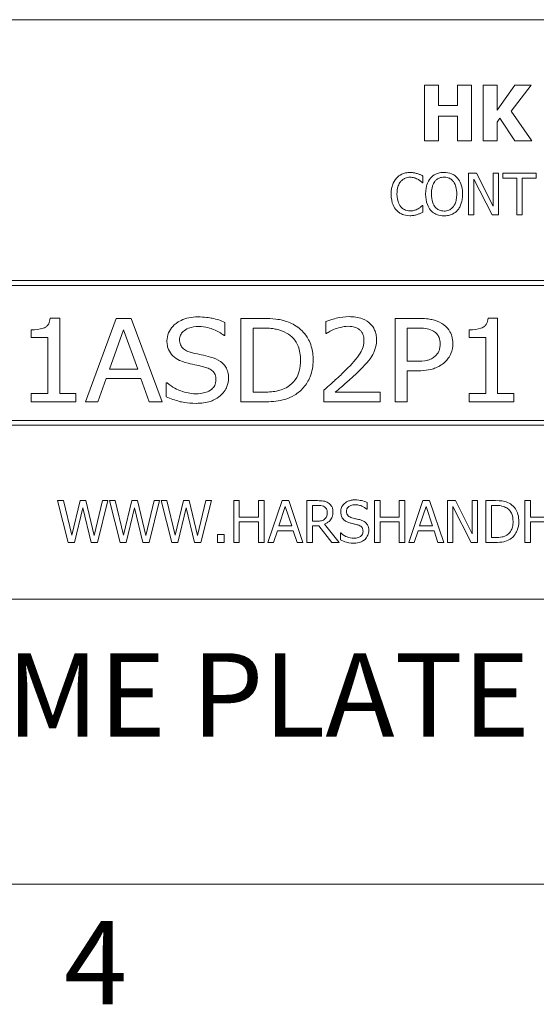
# Model space of a CAD drawing. Units: inches. Extents: x 0.1 to 10.9, y 0.1 to 8.4.
# Drawn here: x 1.3 to 1.9, y 0.3 to 1.3 of the extents above; entities that cross this region are included whole.
import ezdxf

# ---------------------------------------------------------------- set-up
doc = ezdxf.new("R2010")
doc.units = ezdxf.units.IN
doc.header["$MEASUREMENT"] = 0
for name, color, linetype, lineweight in [('Border (ANSI)', 7, 'Continuous', 5), ('Symbol (ANSI)', 7, 'Continuous', 5), ('Visible (ANSI)', 7, 'Continuous', 5)]:
    doc.layers.add(name, color=color, linetype=linetype, lineweight=lineweight)
doc.styles.add('Label Text (ANSI)', font='tahoma.ttf')

# ---------------------------------------------------------------- blocks, each defined once
blk = doc.blocks.new('Borders ETO - Border')
at = {"layer": 'Border (ANSI)'}
blk.add_line((0.38, 0.38), (10.62, 0.38), dxfattribs=at)
at = {"layer": 'Border (ANSI)', "insert": (1.3791, 0.2955), "char_height": 0.09, "width": 0.99129, "attachment_point": 5, "style": 'Label Text (ANSI)'}
blk.add_mtext('\\fTahoma|b0|i0;4', dxfattribs=at)

msp = doc.modelspace()

# ---------------------------------------------------------------- linework, layer by layer
at = {"layer": 'Visible (ANSI)'}
for p, q in [((2.375, 1.3125), (0.625, 1.3125)), ((1.748873, 1.241754), (1.7338, 1.241754)), ((1.7338, 1.241754), (1.7338, 1.181754)), ((1.748873, 1.219777), (1.748873, 1.241754)), ((1.784416, 1.241754), (1.769343, 1.241754)), ((1.769343, 1.241754), (1.769343, 1.219777)), ((1.784416, 1.181754), (1.784416, 1.241754)), ((1.811936, 1.241754), (1.796863, 1.241754)), ((1.796863, 1.241754), (1.796863, 1.181754)), ((1.83119, 1.241754), (1.811936, 1.214963)), ((1.811936, 1.214963), (1.811936, 1.241754)), ((1.827155, 1.213893), (1.848548, 1.241754)), ((1.848548, 1.241754), (1.83119, 1.241754)), ((1.769343, 1.219777), (1.748873, 1.219777)), ((1.849424, 1.181754), (1.827155, 1.213893)), ((1.748873, 1.181754), (1.748873, 1.208351)), ((1.748873, 1.208351), (1.769343, 1.208351)), ((1.769343, 1.208351), (1.769343, 1.181754)), ((1.811936, 1.20203), (1.814902, 1.206114)), ((1.811936, 1.181754), (1.811936, 1.20203)), ((1.814902, 1.206114), (1.83119, 1.181754)), ((1.7338, 1.181754), (1.748873, 1.181754)), ((1.769343, 1.181754), (1.784416, 1.181754)), ((1.796863, 1.181754), (1.811936, 1.181754)), ((1.83119, 1.181754), (1.849424, 1.181754)), ((1.731423, 1.136664), (1.731897, 1.136664)), ((1.731897, 1.136664), (1.731897, 1.143884)), ((1.78977, 1.146874), (1.781273, 1.146874)), ((1.781273, 1.146874), (1.781273, 1.101874)), ((1.786853, 1.140675), (1.806764, 1.101874)), ((1.786853, 1.101874), (1.786853, 1.140675)), ((1.807894, 1.111246), (1.78977, 1.146874)), ((1.813473, 1.146874), (1.807894, 1.146874)), ((1.807894, 1.146874), (1.807894, 1.111246)), ((1.813473, 1.101874), (1.813473, 1.146874)), ((1.85417, 1.146874), (1.817995, 1.146874)), ((1.817995, 1.146874), (1.817995, 1.14155)), ((1.817995, 1.14155), (1.833093, 1.14155)), ((1.833093, 1.14155), (1.833093, 1.101874)), ((1.839073, 1.14155), (1.85417, 1.14155)), ((1.839073, 1.101874), (1.839073, 1.14155)), ((1.85417, 1.14155), (1.85417, 1.146874)), ((1.731897, 1.112085), (1.73146, 1.112085)), ((1.731897, 1.104938), (1.731897, 1.112085)), ((1.781273, 1.101874), (1.786853, 1.101874)), ((1.806764, 1.101874), (1.813473, 1.101874)), ((1.833093, 1.101874), (1.839073, 1.101874)), ((2.3125, 1.03125), (0.6875, 1.03125)), ((0.692812, 1.025937), (2.307187, 1.025937)), ((1.340282, 0.990604), (1.329999, 0.990604)), ((1.340282, 0.909502), (1.340282, 0.990604)), ((1.401328, 0.990312), (1.36807, 0.900313)), ((1.417519, 0.990312), (1.401328, 0.990312)), ((1.450776, 0.900313), (1.417519, 0.990312)), ((1.558208, 0.990312), (1.535744, 0.990312)), ((1.535744, 0.990312), (1.535744, 0.900313)), ((1.70196, 0.990312), (1.70196, 0.900313)), ((1.726757, 0.990312), (1.70196, 0.990312)), ((1.812454, 0.990604), (1.80217, 0.990604)), ((1.812454, 0.909502), (1.812454, 0.990604)), ((1.30965, 0.97806), (1.30965, 0.969818)), ((1.393961, 0.935685), (1.409131, 0.97806)), ((1.409131, 0.97806), (1.424375, 0.935685)), ((1.518532, 0.971787), (1.518532, 0.986082)), ((1.548872, 0.910669), (1.548872, 0.979956)), ((1.548872, 0.979956), (1.558864, 0.979956)), ((1.62713, 0.986812), (1.62713, 0.973975)), ((1.715088, 0.979956), (1.725955, 0.979956)), ((1.715088, 0.944073), (1.715088, 0.979956)), ((1.781822, 0.97806), (1.781822, 0.969818)), ((1.30965, 0.969818), (1.327519, 0.969818)), ((1.327519, 0.969818), (1.327519, 0.909502)), ((1.517511, 0.971787), (1.518532, 0.971787)), ((1.62713, 0.973975), (1.627859, 0.973975)), ((1.781822, 0.969818), (1.799691, 0.969818)), ((1.799691, 0.969818), (1.799691, 0.909502)), ((1.424375, 0.935685), (1.393961, 0.935685)), ((1.724058, 0.944073), (1.715088, 0.944073)), ((1.381344, 0.900313), (1.390315, 0.925475)), ((1.390315, 0.925475), (1.427948, 0.925475)), ((1.427948, 0.925475), (1.436919, 0.900313)), ((1.715088, 0.900313), (1.715088, 0.933862)), ((1.715088, 0.933862), (1.726246, 0.933862)), ((1.456174, 0.920734), (1.455225, 0.920734)), ((1.455225, 0.920734), (1.455225, 0.90571)), ((1.30965, 0.909502), (1.30965, 0.900313)), ((1.327519, 0.909502), (1.30965, 0.909502)), ((1.357786, 0.909502), (1.340282, 0.909502)), ((1.357786, 0.900313), (1.357786, 0.909502)), ((1.558864, 0.910669), (1.548872, 0.910669)), ((1.625088, 0.913076), (1.625088, 0.900313)), ((1.685987, 0.910742), (1.637486, 0.910742)), ((1.685987, 0.900313), (1.685987, 0.910742)), ((1.799691, 0.909502), (1.781822, 0.909502)), ((1.781822, 0.909502), (1.781822, 0.900313)), ((1.829958, 0.909502), (1.812454, 0.909502)), ((1.829958, 0.900313), (1.829958, 0.909502)), ((1.30965, 0.900313), (1.357786, 0.900313)), ((1.36807, 0.900313), (1.381344, 0.900313)), ((1.436919, 0.900313), (1.450776, 0.900313)), ((1.535744, 0.900313), (1.558499, 0.900313)), ((1.625088, 0.900313), (1.685987, 0.900313)), ((1.70196, 0.900313), (1.715088, 0.900313)), ((1.781822, 0.900313), (1.829958, 0.900313)), ((0.6875, 0.875), (2.3125, 0.875)), ((2.307187, 0.880313), (0.692812, 0.880313)), ((1.34422, 0.79375), (1.338057, 0.79375)), ((1.338057, 0.79375), (1.349544, 0.74875)), ((1.353263, 0.756444), (1.34422, 0.79375)), ((1.362234, 0.79375), (1.353263, 0.756444)), ((1.356181, 0.74875), (1.365079, 0.786092)), ((1.368324, 0.79375), (1.362234, 0.79375)), ((1.365079, 0.786092), (1.374232, 0.74875)), ((1.377368, 0.756007), (1.368324, 0.79375)), ((1.386375, 0.79375), (1.377368, 0.756007)), ((1.380942, 0.74875), (1.392246, 0.79375)), ((1.392246, 0.79375), (1.386375, 0.79375)), ((1.400014, 0.79375), (1.393851, 0.79375)), ((1.393851, 0.79375), (1.405338, 0.74875)), ((1.409057, 0.756444), (1.400014, 0.79375)), ((1.418028, 0.79375), (1.409057, 0.756444)), ((1.411975, 0.74875), (1.420873, 0.786092)), ((1.424118, 0.79375), (1.418028, 0.79375)), ((1.420873, 0.786092), (1.430026, 0.74875)), ((1.433162, 0.756007), (1.424118, 0.79375)), ((1.442169, 0.79375), (1.433162, 0.756007)), ((1.436736, 0.74875), (1.44804, 0.79375)), ((1.44804, 0.79375), (1.442169, 0.79375)), ((1.455808, 0.79375), (1.449645, 0.79375)), ((1.449645, 0.79375), (1.461132, 0.74875)), ((1.464852, 0.756444), (1.455808, 0.79375)), ((1.473822, 0.79375), (1.464852, 0.756444)), ((1.467769, 0.74875), (1.476667, 0.786092)), ((1.479912, 0.79375), (1.473822, 0.79375)), ((1.476667, 0.786092), (1.48582, 0.74875)), ((1.488956, 0.756007), (1.479912, 0.79375)), ((1.497963, 0.79375), (1.488956, 0.756007)), ((1.49253, 0.74875), (1.503835, 0.79375)), ((1.503835, 0.79375), (1.497963, 0.79375)), ((1.53392, 0.79375), (1.527939, 0.79375)), ((1.527939, 0.79375), (1.527939, 0.74875)), ((1.53392, 0.7761), (1.53392, 0.79375)), ((1.560613, 0.79375), (1.554633, 0.79375)), ((1.554633, 0.79375), (1.554633, 0.7761)), ((1.560613, 0.74875), (1.560613, 0.79375)), ((1.58005, 0.79375), (1.56488, 0.74875)), ((1.576659, 0.766436), (1.583587, 0.787624)), ((1.587416, 0.79375), (1.58005, 0.79375)), ((1.583587, 0.787624), (1.590553, 0.766436)), ((1.602587, 0.74875), (1.587416, 0.79375)), ((1.61845, 0.79375), (1.606853, 0.79375)), ((1.606853, 0.79375), (1.606853, 0.74875)), ((1.612834, 0.788572), (1.618778, 0.788572)), ((1.612834, 0.771651), (1.612834, 0.788572)), ((1.671874, 0.784487), (1.671874, 0.791635)), ((1.685694, 0.79375), (1.679714, 0.79375)), ((1.679714, 0.79375), (1.679714, 0.74875)), ((1.685694, 0.7761), (1.685694, 0.79375)), ((1.712388, 0.79375), (1.706408, 0.79375)), ((1.706408, 0.79375), (1.706408, 0.7761)), ((1.712388, 0.74875), (1.712388, 0.79375)), ((1.731825, 0.79375), (1.716655, 0.74875)), ((1.728433, 0.766436), (1.735362, 0.787624)), ((1.739191, 0.79375), (1.731825, 0.79375)), ((1.735362, 0.787624), (1.742327, 0.766436)), ((1.754361, 0.74875), (1.739191, 0.79375)), ((1.767125, 0.79375), (1.758628, 0.79375)), ((1.758628, 0.79375), (1.758628, 0.74875)), ((1.764207, 0.74875), (1.764207, 0.787551)), ((1.764207, 0.787551), (1.784118, 0.74875)), ((1.785249, 0.758122), (1.767125, 0.79375)), ((1.790828, 0.79375), (1.785249, 0.79375)), ((1.785249, 0.79375), (1.785249, 0.758122)), ((1.790828, 0.74875), (1.790828, 0.79375)), ((1.810192, 0.79375), (1.799945, 0.79375)), ((1.799945, 0.79375), (1.799945, 0.74875)), ((1.805925, 0.753928), (1.805925, 0.788572)), ((1.805925, 0.788572), (1.810484, 0.788572)), ((1.847899, 0.79375), (1.841918, 0.79375)), ((1.841918, 0.79375), (1.841918, 0.74875)), ((1.847899, 0.7761), (1.847899, 0.79375)), ((1.554633, 0.7761), (1.53392, 0.7761)), ((1.671436, 0.784487), (1.671874, 0.784487)), ((1.706408, 0.7761), (1.685694, 0.7761)), ((1.868612, 0.7761), (1.847899, 0.7761)), ((1.53392, 0.74875), (1.53392, 0.770776)), ((1.53392, 0.770776), (1.554633, 0.770776)), ((1.554633, 0.770776), (1.554633, 0.74875)), ((1.590553, 0.766436), (1.576659, 0.766436)), ((1.618085, 0.771651), (1.612834, 0.771651)), ((1.612834, 0.74875), (1.612834, 0.766655)), ((1.612834, 0.766655), (1.61969, 0.766655)), ((1.61969, 0.766655), (1.633912, 0.74875)), ((1.641679, 0.74875), (1.62567, 0.768333)), ((1.685694, 0.74875), (1.685694, 0.770776)), ((1.685694, 0.770776), (1.706408, 0.770776)), ((1.706408, 0.770776), (1.706408, 0.74875)), ((1.742327, 0.766436), (1.728433, 0.766436)), ((1.847899, 0.74875), (1.847899, 0.770776)), ((1.847899, 0.770776), (1.868612, 0.770776)), ((1.517583, 0.757356), (1.510362, 0.757356)), ((1.510362, 0.757356), (1.510362, 0.74875)), ((1.517583, 0.74875), (1.517583, 0.757356)), ((1.570933, 0.74875), (1.575018, 0.761331)), ((1.575018, 0.761331), (1.592194, 0.761331)), ((1.592194, 0.761331), (1.596278, 0.74875)), ((1.643466, 0.758961), (1.643028, 0.758961)), ((1.643028, 0.758961), (1.643028, 0.751449)), ((1.722708, 0.74875), (1.726792, 0.761331)), ((1.726792, 0.761331), (1.743968, 0.761331)), ((1.743968, 0.761331), (1.748053, 0.74875)), ((1.349544, 0.74875), (1.356181, 0.74875)), ((1.374232, 0.74875), (1.380942, 0.74875)), ((1.405338, 0.74875), (1.411975, 0.74875)), ((1.430026, 0.74875), (1.436736, 0.74875)), ((1.461132, 0.74875), (1.467769, 0.74875)), ((1.48582, 0.74875), (1.49253, 0.74875)), ((1.510362, 0.74875), (1.517583, 0.74875)), ((1.527939, 0.74875), (1.53392, 0.74875)), ((1.554633, 0.74875), (1.560613, 0.74875)), ((1.56488, 0.74875), (1.570933, 0.74875)), ((1.596278, 0.74875), (1.602587, 0.74875)), ((1.606853, 0.74875), (1.612834, 0.74875)), ((1.633912, 0.74875), (1.641679, 0.74875)), ((1.679714, 0.74875), (1.685694, 0.74875)), ((1.706408, 0.74875), (1.712388, 0.74875)), ((1.716655, 0.74875), (1.722708, 0.74875)), ((1.748053, 0.74875), (1.754361, 0.74875)), ((1.758628, 0.74875), (1.764207, 0.74875)), ((1.784118, 0.74875), (1.790828, 0.74875)), ((1.799945, 0.74875), (1.810301, 0.74875)), ((1.810484, 0.753928), (1.805925, 0.753928)), ((1.841918, 0.74875), (1.847899, 0.74875)), ((0.625, 0.6875), (2.375, 0.6875))]:
    msp.add_line(p, q, dxfattribs=at)
for points, knots in [([(1.718003, 1.147677), (1.716418, 1.147677), (1.714835, 1.147533), (1.711827, 1.146894), (1.710433, 1.146428), (1.706895, 1.144734), (1.704998, 1.143291), (1.70338, 1.141477)], [-0.0420011924, -0.0420011924, -0.0420011924, -0.0420011924, -0.0298913581, -0.0298913581, -0.0185206451, -0.0185206451, 0, 0, 0, 0]), ([(1.725917, 1.14651), (1.724722, 1.146873), (1.723483, 1.147145), (1.721623, 1.147452), (1.720162, 1.147677), (1.718003, 1.147677)], [-0.0486644397, -0.0486644397, -0.0486644397, -0.0486644397, -0.0164486041, -0.0164486041, 0, 0, 0, 0]), ([(1.754798, 1.147822), (1.753183, 1.147822), (1.751571, 1.147674), (1.748507, 1.147014), (1.747083, 1.146532), (1.743647, 1.144855), (1.741848, 1.143472), (1.740321, 1.141733)], [-0.0413596197, -0.0413596197, -0.0413596197, -0.0413596197, -0.0291324517, -0.0291324517, -0.0176365892, -0.0176365892, 0, 0, 0, 0]), ([(1.769312, 1.141733), (1.768431, 1.142727), (1.767448, 1.143608), (1.765027, 1.145321), (1.763739, 1.145945), (1.760266, 1.14739), (1.757552, 1.147822), (1.754798, 1.147822)], [-0.0348886195, -0.0348886195, -0.0348886195, -0.0348886195, -0.0286611079, -0.0286611079, -0.0209847998, -0.0209847998, 0, 0, 0, 0]), ([(1.70338, 1.141477), (1.701494, 1.139339), (1.700131, 1.136881), (1.698644, 1.132552), (1.697764, 1.129439), (1.697764, 1.124338)], [-0.103092343, -0.103092343, -0.103092343, -0.103092343, -0.038869446, -0.038869446, 0, 0, 0, 0]), ([(1.704, 1.124338), (1.704, 1.127018), (1.704303, 1.130203), (1.706056, 1.134987), (1.706884, 1.136574), (1.708012, 1.13794)], [-0.0388408414, -0.0388408414, -0.0388408414, -0.0388408414, -0.0135008248, -0.0135008248, 0, 0, 0, 0]), ([(1.708012, 1.13794), (1.708692, 1.138736), (1.70945, 1.139453), (1.71112, 1.140683), (1.712009, 1.141184), (1.714553, 1.142247), (1.716228, 1.142571), (1.717967, 1.142571)], [-0.0289262161, -0.0289262161, -0.0289262161, -0.0289262161, -0.0210085788, -0.0210085788, -0.0132530211, -0.0132530211, 0, 0, 0, 0]), ([(1.717967, 1.142571), (1.719522, 1.142571), (1.721125, 1.142413), (1.723338, 1.141755), (1.724748, 1.141308), (1.726354, 1.14042)], [-0.0429076629, -0.0429076629, -0.0429076629, -0.0429076629, -0.0139860253, -0.0139860253, 0, 0, 0, 0]), ([(1.731897, 1.143884), (1.730912, 1.144413), (1.72991, 1.144906), (1.728367, 1.145594), (1.727281, 1.146066), (1.725917, 1.14651)], [-0.0323043592, -0.0323043592, -0.0323043592, -0.0323043592, -0.0109275731, -0.0109275731, 0, 0, 0, 0]), ([(1.726354, 1.14042), (1.727399, 1.139844), (1.728459, 1.139173), (1.730073, 1.137844), (1.73076, 1.137267), (1.731423, 1.136664)], [-0.0159326697, -0.0159326697, -0.0159326697, -0.0159326697, -0.0068317271, -0.0068317271, 0, 0, 0, 0]), ([(1.740321, 1.141733), (1.738498, 1.13955), (1.73721, 1.137033), (1.735784, 1.132663), (1.734924, 1.129483), (1.734924, 1.124374)], [-0.10205845, -0.10205845, -0.10205845, -0.10205845, -0.038928258, -0.038928258, 0, 0, 0, 0]), ([(1.74116, 1.124374), (1.74116, 1.126725), (1.741365, 1.130124), (1.743022, 1.135044), (1.743784, 1.136615), (1.744843, 1.137976)], [-0.0395754516, -0.0395754516, -0.0395754516, -0.0395754516, -0.0131432737, -0.0131432737, 0, 0, 0, 0]), ([(1.744843, 1.137976), (1.745485, 1.138807), (1.746211, 1.139565), (1.747973, 1.140952), (1.748853, 1.141404), (1.751237, 1.142384), (1.753037, 1.142644), (1.754835, 1.142644)], [-0.0248378423, -0.0248378423, -0.0248378423, -0.0248378423, -0.0196255298, -0.0196255298, -0.0136972711, -0.0136972711, 0, 0, 0, 0]), ([(1.754835, 1.142644), (1.756008, 1.142644), (1.757175, 1.142522), (1.759378, 1.141975), (1.760406, 1.141574), (1.762709, 1.140248), (1.763843, 1.139214), (1.76479, 1.137976)], [-0.0292150077, -0.0292150077, -0.0292150077, -0.0292150077, -0.0202560938, -0.0202560938, -0.0118746972, -0.0118746972, 0, 0, 0, 0]), ([(1.76479, 1.137976), (1.766381, 1.135922), (1.767139, 1.133582), (1.768219, 1.12973), (1.768473, 1.127009), (1.768473, 1.124374)], [-0.0304557031, -0.0304557031, -0.0304557031, -0.0304557031, -0.020078823, -0.020078823, 0, 0, 0, 0]), ([(1.774709, 1.124374), (1.774709, 1.129466), (1.773833, 1.132981), (1.772049, 1.137752), (1.770888, 1.139887), (1.769312, 1.141733)], [-0.0388177742, -0.0388177742, -0.0388177742, -0.0388177742, -0.0184936439, -0.0184936439, 0, 0, 0, 0]), ([(1.697764, 1.124338), (1.697764, 1.119495), (1.698565, 1.115769), (1.700687, 1.110625), (1.701859, 1.108663), (1.703417, 1.10698)], [-0.0424044756, -0.0424044756, -0.0424044756, -0.0424044756, -0.0174754193, -0.0174754193, 0, 0, 0, 0]), ([(1.708157, 1.110736), (1.706769, 1.112386), (1.705794, 1.114325), (1.704722, 1.117542), (1.704, 1.120029), (1.704, 1.124338)], [-0.0901291715, -0.0901291715, -0.0901291715, -0.0901291715, -0.0328312922, -0.0328312922, 0, 0, 0, 0]), ([(1.734924, 1.124374), (1.734924, 1.120537), (1.735422, 1.116674), (1.737608, 1.110886), (1.738745, 1.108831), (1.740285, 1.107053)], [-0.0471528537, -0.0471528537, -0.0471528537, -0.0471528537, -0.0179241489, -0.0179241489, 0, 0, 0, 0]), ([(1.754835, 1.106105), (1.753846, 1.106105), (1.752859, 1.106193), (1.75098, 1.106585), (1.7501, 1.106872), (1.747815, 1.107944), (1.74657, 1.108897), (1.744058, 1.111664), (1.743147, 1.113424), (1.741498, 1.118037), (1.74116, 1.121291), (1.74116, 1.124374)], [-0.0598171513, -0.0598171513, -0.0598171513, -0.0598171513, -0.053465533, -0.053465533, -0.0474909623, -0.0474909623, -0.0372595234, -0.0372595234, -0.0234942309, -0.0234942309, 0, 0, 0, 0]), ([(1.768473, 1.124374), (1.768473, 1.122442), (1.768341, 1.120469), (1.767708, 1.11694), (1.767256, 1.115328), (1.765605, 1.111659), (1.764455, 1.110338), (1.762531, 1.10845), (1.761298, 1.107618), (1.758287, 1.10638), (1.756576, 1.106105), (1.754835, 1.106105)], [-0.0474196819, -0.0474196819, -0.0474196819, -0.0474196819, -0.0400768124, -0.0400768124, -0.0338047474, -0.0338047474, -0.0248010958, -0.0248010958, -0.0132667555, -0.0132667555, 0, 0, 0, 0]), ([(1.769312, 1.107053), (1.770213, 1.108078), (1.770979, 1.109202), (1.772328, 1.111698), (1.772884, 1.113068), (1.77405, 1.116798), (1.774709, 1.120019), (1.774709, 1.124374)], [-0.0718530827, -0.0718530827, -0.0718530827, -0.0718530827, -0.0532549838, -0.0532549838, -0.0331884408, -0.0331884408, 0, 0, 0, 0]), ([(1.703417, 1.10698), (1.704304, 1.106009), (1.705285, 1.105144), (1.707445, 1.103648), (1.708598, 1.103035), (1.711701, 1.101797), (1.71434, 1.101072), (1.717894, 1.101072)], [-0.0621707567, -0.0621707567, -0.0621707567, -0.0621707567, -0.0446104505, -0.0446104505, -0.0270840522, -0.0270840522, 0, 0, 0, 0]), ([(1.717967, 1.10625), (1.716934, 1.10625), (1.715912, 1.106362), (1.713729, 1.106875), (1.712762, 1.107276), (1.710536, 1.108405), (1.709251, 1.109453), (1.708157, 1.110736)], [-0.0242924616, -0.0242924616, -0.0242924616, -0.0242924616, -0.0190171477, -0.0190171477, -0.0128450545, -0.0128450545, 0, 0, 0, 0]), ([(1.726683, 1.108475), (1.725451, 1.107794), (1.724114, 1.107279), (1.722084, 1.106692), (1.720456, 1.10625), (1.717967, 1.10625)], [-0.0567744356, -0.0567744356, -0.0567744356, -0.0567744356, -0.0189644604, -0.0189644604, 0, 0, 0, 0]), ([(1.725917, 1.102385), (1.726971, 1.102716), (1.728093, 1.103122), (1.730021, 1.104059), (1.730957, 1.104502), (1.731897, 1.104938)], [-0.0163333456, -0.0163333456, -0.0163333456, -0.0163333456, -0.0078929028, -0.0078929028, 0, 0, 0, 0]), ([(1.73146, 1.112085), (1.730898, 1.111523), (1.730158, 1.110902), (1.729202, 1.110131), (1.72829, 1.109403), (1.726683, 1.108475)], [-0.0394153549, -0.0394153549, -0.0394153549, -0.0394153549, -0.0141427278, -0.0141427278, 0, 0, 0, 0]), ([(1.740285, 1.107053), (1.74117, 1.106046), (1.742152, 1.105145), (1.74428, 1.103612), (1.745424, 1.102964), (1.749269, 1.101359), (1.752016, 1.100926), (1.754798, 1.100926)], [-0.0427406648, -0.0427406648, -0.0427406648, -0.0427406648, -0.0317359691, -0.0317359691, -0.0212027379, -0.0212027379, 0, 0, 0, 0]), ([(1.754798, 1.100926), (1.756404, 1.100926), (1.758003, 1.101075), (1.761041, 1.101722), (1.762505, 1.102202), (1.765963, 1.103881), (1.767767, 1.105304), (1.769312, 1.107053)], [-0.0415966117, -0.0415966117, -0.0415966117, -0.0415966117, -0.0292897478, -0.0292897478, -0.0177862424, -0.0177862424, 0, 0, 0, 0]), ([(1.717894, 1.101072), (1.719409, 1.101072), (1.720985, 1.101149), (1.723506, 1.101642), (1.724722, 1.101987), (1.725917, 1.102385)], [-0.0195706956, -0.0195706956, -0.0195706956, -0.0195706956, -0.0095942424, -0.0095942424, 0, 0, 0, 0]), ([(1.329999, 0.990604), (1.32991, 0.989497), (1.329741, 0.988382), (1.329208, 0.98636), (1.328867, 0.985436), (1.327841, 0.983505), (1.327112, 0.982564), (1.325595, 0.981267), (1.32448, 0.98045), (1.318936, 0.978498), (1.314446, 0.97806), (1.30965, 0.97806)], [-0.151948553, -0.151948553, -0.151948553, -0.151948553, -0.120558132, -0.120558132, -0.092906373, -0.092906373, -0.05880582, -0.05880582, -0.036544091, -0.036544091, 0, 0, 0, 0]), ([(1.48914, 0.991917), (1.48591, 0.991917), (1.482669, 0.991642), (1.476621, 0.990391), (1.473825, 0.989484), (1.466857, 0.986114), (1.463969, 0.983556), (1.460293, 0.979702), (1.458706, 0.977388), (1.456472, 0.972026), (1.455955, 0.969144), (1.455955, 0.966171)], [-0.0876821996, -0.0876821996, -0.0876821996, -0.0876821996, -0.0748976278, -0.0748976278, -0.0632338619, -0.0632338619, -0.0442608006, -0.0442608006, -0.0226511939, -0.0226511939, 0, 0, 0, 0]), ([(1.518532, 0.986082), (1.51416, 0.988065), (1.509562, 0.989472), (1.501619, 0.991076), (1.496345, 0.991917), (1.48914, 0.991917)], [-0.134690328, -0.134690328, -0.134690328, -0.134690328, -0.054905262, -0.054905262, 0, 0, 0, 0]), ([(1.59358, 0.983165), (1.589471, 0.985653), (1.584755, 0.987303), (1.57756, 0.989019), (1.571492, 0.990312), (1.558208, 0.990312)], [-0.288143052, -0.288143052, -0.288143052, -0.288143052, -0.10122653, -0.10122653, 0, 0, 0, 0]), ([(1.652438, 0.992209), (1.647763, 0.992209), (1.643085, 0.991529), (1.636626, 0.989954), (1.631147, 0.988605), (1.62713, 0.986812)], [-0.112863948, -0.112863948, -0.112863948, -0.112863948, -0.033519383, -0.033519383, 0, 0, 0, 0]), ([(1.681903, 0.967484), (1.681903, 0.969305), (1.681752, 0.971125), (1.681085, 0.974575), (1.680597, 0.976192), (1.67877, 0.980365), (1.67714, 0.982652), (1.673381, 0.986239), (1.670763, 0.988295), (1.662189, 0.991598), (1.657251, 0.992209), (1.652438, 0.992209)], [-0.160839909, -0.160839909, -0.160839909, -0.160839909, -0.134891041, -0.134891041, -0.110739863, -0.110739863, -0.069944702, -0.069944702, -0.036678253, -0.036678253, 0, 0, 0, 0]), ([(1.752503, 0.984697), (1.749195, 0.986816), (1.745513, 0.988181), (1.738556, 0.989663), (1.733944, 0.990312), (1.726757, 0.990312)], [-0.122286828, -0.122286828, -0.122286828, -0.122286828, -0.054764004, -0.054764004, 0, 0, 0, 0]), ([(1.80217, 0.990604), (1.802082, 0.989497), (1.801913, 0.988382), (1.80138, 0.98636), (1.801039, 0.985436), (1.800013, 0.983505), (1.799284, 0.982564), (1.797767, 0.981267), (1.796651, 0.98045), (1.791108, 0.978498), (1.786618, 0.97806), (1.781822, 0.97806)], [-0.151948553, -0.151948553, -0.151948553, -0.151948553, -0.120558132, -0.120558132, -0.092906373, -0.092906373, -0.05880582, -0.05880582, -0.036544091, -0.036544091, 0, 0, 0, 0]), ([(1.469593, 0.967411), (1.469593, 0.968274), (1.469672, 0.969131), (1.470009, 0.970786), (1.470258, 0.971569), (1.471253, 0.97379), (1.472206, 0.975058), (1.4746, 0.977308), (1.476537, 0.978723), (1.482708, 0.981102), (1.486407, 0.98156), (1.490015, 0.98156)], [-0.0952185163, -0.0952185163, -0.0952185163, -0.0952185163, -0.0834788076, -0.0834788076, -0.0722231302, -0.0722231302, -0.0503490942, -0.0503490942, -0.0274893682, -0.0274893682, 0, 0, 0, 0]), ([(1.490015, 0.98156), (1.497707, 0.98156), (1.503209, 0.979585), (1.510266, 0.976675), (1.514228, 0.974557), (1.517511, 0.971787)], [-0.0582428797, -0.0582428797, -0.0582428797, -0.0582428797, -0.0327305745, -0.0327305745, 0, 0, 0, 0]), ([(1.558864, 0.979956), (1.566727, 0.979956), (1.571263, 0.979209), (1.577682, 0.977839), (1.581432, 0.976478), (1.584974, 0.974559)], [-0.0500118783, -0.0500118783, -0.0500118783, -0.0500118783, -0.0306964348, -0.0306964348, 0, 0, 0, 0]), ([(1.613637, 0.94524), (1.613637, 0.950285), (1.613055, 0.955346), (1.609969, 0.965626), (1.607633, 0.969488), (1.602315, 0.976744), (1.598283, 0.980329), (1.59358, 0.983165)], [-0.09225189, -0.09225189, -0.09225189, -0.09225189, -0.0685515283, -0.0685515283, -0.041845923, -0.041845923, 0, 0, 0, 0]), ([(1.627859, 0.973975), (1.62915, 0.974797), (1.630731, 0.97571), (1.632741, 0.976843), (1.634671, 0.977924), (1.637413, 0.978935)], [-0.0650764404, -0.0650764404, -0.0650764404, -0.0650764404, -0.0222704701, -0.0222704701, 0, 0, 0, 0]), ([(1.637413, 0.978935), (1.639687, 0.979775), (1.642012, 0.980451), (1.645517, 0.98123), (1.648144, 0.981779), (1.65149, 0.981779)], [-0.0785084737, -0.0785084737, -0.0785084737, -0.0785084737, -0.0254937736, -0.0254937736, 0, 0, 0, 0]), ([(1.65149, 0.981779), (1.65436, 0.981779), (1.656574, 0.981359), (1.660209, 0.980261), (1.662003, 0.979378), (1.663597, 0.978133)], [-0.0289356345, -0.0289356345, -0.0289356345, -0.0289356345, -0.0154118217, -0.0154118217, 0, 0, 0, 0]), ([(1.663597, 0.978133), (1.6644, 0.977484), (1.665107, 0.976742), (1.666492, 0.974858), (1.66699, 0.973828), (1.668104, 0.97113), (1.66841, 0.968973), (1.66841, 0.966828)], [-0.0268770441, -0.0268770441, -0.0268770441, -0.0268770441, -0.0222249321, -0.0222249321, -0.0163421914, -0.0163421914, 0, 0, 0, 0]), ([(1.725955, 0.979956), (1.731301, 0.979956), (1.734515, 0.979538), (1.739013, 0.978653), (1.741384, 0.977827), (1.743532, 0.976528)], [-0.0349376298, -0.0349376298, -0.0349376298, -0.0349376298, -0.0191240049, -0.0191240049, 0, 0, 0, 0]), ([(1.764245, 0.963181), (1.764245, 0.965917), (1.763936, 0.968668), (1.762651, 0.973009), (1.761754, 0.975309), (1.757929, 0.980642), (1.755416, 0.982895), (1.752503, 0.984697)], [-0.0865610792, -0.0865610792, -0.0865610792, -0.0865610792, -0.0500120469, -0.0500120469, -0.0261034975, -0.0261034975, 0, 0, 0, 0]), ([(1.482575, 0.953408), (1.480673, 0.953867), (1.478767, 0.954502), (1.475526, 0.956145), (1.474136, 0.957092), (1.472324, 0.958926), (1.471305, 0.96009), (1.469862, 0.963674), (1.469593, 0.965543), (1.469593, 0.967411)], [-0.0906590501, -0.0906590501, -0.0906590501, -0.0906590501, -0.0576595395, -0.0576595395, -0.0294316247, -0.0294316247, -0.0142382847, -0.0142382847, 0, 0, 0, 0]), ([(1.584974, 0.974559), (1.587788, 0.972986), (1.590301, 0.971023), (1.594557, 0.966198), (1.596195, 0.963462), (1.5993, 0.955716), (1.599999, 0.950516), (1.599999, 0.945385)], [-0.0880846709, -0.0880846709, -0.0880846709, -0.0880846709, -0.0635406518, -0.0635406518, -0.0390964035, -0.0390964035, 0, 0, 0, 0]), ([(1.66841, 0.966828), (1.66841, 0.964408), (1.668063, 0.962038), (1.666665, 0.957286), (1.665605, 0.95499), (1.661021, 0.947445), (1.654851, 0.940689), (1.648937, 0.934737)], [-0.114247031, -0.114247031, -0.114247031, -0.114247031, -0.08966937, -0.08966937, -0.063934785, -0.063934785, 0, 0, 0, 0]), ([(1.676798, 0.94947), (1.67843, 0.952041), (1.67967, 0.954796), (1.681033, 0.959293), (1.681903, 0.962547), (1.681903, 0.967484)], [-0.106952118, -0.106952118, -0.106952118, -0.106952118, -0.037621148, -0.037621148, 0, 0, 0, 0]), ([(1.743532, 0.976528), (1.744855, 0.975718), (1.746052, 0.974743), (1.748052, 0.972431), (1.748812, 0.971165), (1.750266, 0.967572), (1.750606, 0.965192), (1.750606, 0.962817)], [-0.041301429, -0.041301429, -0.041301429, -0.041301429, -0.02952462, -0.02952462, -0.0180996337, -0.0180996337, 0, 0, 0, 0]), ([(1.455955, 0.966171), (1.455955, 0.964489), (1.456084, 0.962799), (1.456778, 0.959044), (1.457343, 0.957584), (1.458802, 0.954166), (1.460355, 0.951877), (1.462373, 0.949907)], [-0.0337001985, -0.0337001985, -0.0337001985, -0.0337001985, -0.0283186497, -0.0283186497, -0.0214889723, -0.0214889723, 0, 0, 0, 0]), ([(1.750606, 0.962817), (1.750606, 0.961369), (1.750495, 0.959908), (1.749943, 0.957043), (1.74954, 0.955848), (1.748118, 0.952768), (1.746718, 0.951), (1.745063, 0.94947)], [-0.0343745186, -0.0343745186, -0.0343745186, -0.0343745186, -0.025842175, -0.025842175, -0.0171774984, -0.0171774984, 0, 0, 0, 0]), ([(1.755639, 0.943197), (1.757034, 0.944466), (1.758269, 0.945876), (1.760489, 0.949064), (1.761404, 0.950786), (1.763553, 0.955926), (1.764245, 0.959485), (1.764245, 0.963181)], [-0.0559236813, -0.0559236813, -0.0559236813, -0.0559236813, -0.0424489839, -0.0424489839, -0.0281672929, -0.0281672929, 0, 0, 0, 0]), ([(1.462373, 0.949907), (1.464492, 0.947886), (1.466896, 0.94628), (1.470906, 0.944437), (1.473853, 0.943137), (1.47871, 0.941958)], [-0.113176578, -0.113176578, -0.113176578, -0.113176578, -0.038084017, -0.038084017, 0, 0, 0, 0]), ([(1.502778, 0.948667), (1.499612, 0.949531), (1.495939, 0.950379), (1.491669, 0.95131), (1.486756, 0.952381), (1.482575, 0.953408)], [-0.129609244, -0.129609244, -0.129609244, -0.129609244, -0.032799908, -0.032799908, 0, 0, 0, 0]), ([(1.522397, 0.925985), (1.522397, 0.928144), (1.522163, 0.930296), (1.521101, 0.934338), (1.520327, 0.936181), (1.517521, 0.940724), (1.515415, 0.942543), (1.510534, 0.946037), (1.506623, 0.947596), (1.502778, 0.948667)], [-0.0648568293, -0.0648568293, -0.0648568293, -0.0648568293, -0.0549379851, -0.0549379851, -0.0456642212, -0.0456642212, -0.0304116791, -0.0304116791, 0, 0, 0, 0]), ([(1.599999, 0.945385), (1.599999, 0.94136), (1.599617, 0.937221), (1.597929, 0.930966), (1.59674, 0.927564), (1.592134, 0.921081), (1.58944, 0.918616), (1.586287, 0.91665)], [-0.113668569, -0.113668569, -0.113668569, -0.113668569, -0.060598944, -0.060598944, -0.02831522, -0.02831522, 0, 0, 0, 0]), ([(1.593434, 0.907533), (1.59716, 0.909762), (1.600433, 0.912527), (1.606121, 0.91921), (1.608505, 0.923129), (1.612596, 0.932982), (1.613637, 0.93903), (1.613637, 0.94524)], [-0.114559341, -0.114559341, -0.114559341, -0.114559341, -0.081289308, -0.081289308, -0.047317568, -0.047317568, 0, 0, 0, 0]), ([(1.663597, 0.934081), (1.666125, 0.936514), (1.668562, 0.939041), (1.671902, 0.942807), (1.674392, 0.94565), (1.676798, 0.94947)], [-0.113540333, -0.113540333, -0.113540333, -0.113540333, -0.034396534, -0.034396534, 0, 0, 0, 0]), ([(1.745063, 0.94947), (1.743956, 0.948436), (1.742725, 0.947577), (1.739519, 0.945917), (1.737816, 0.94546), (1.73315, 0.944345), (1.728516, 0.944073), (1.724058, 0.944073)], [-0.0483662134, -0.0483662134, -0.0483662134, -0.0483662134, -0.0423252784, -0.0423252784, -0.0339665189, -0.0339665189, 0, 0, 0, 0]), ([(1.47871, 0.941958), (1.481691, 0.94127), (1.48518, 0.94048), (1.490978, 0.939253), (1.493748, 0.938585), (1.496506, 0.937873)], [-0.0451599331, -0.0451599331, -0.0451599331, -0.0451599331, -0.0217028733, -0.0217028733, 0, 0, 0, 0]), ([(1.496506, 0.937873), (1.49821, 0.937428), (1.499933, 0.93684), (1.502926, 0.935351), (1.50427, 0.934464), (1.50635, 0.932355), (1.507176, 0.931157), (1.508486, 0.927899), (1.508759, 0.925993), (1.508759, 0.924089)], [-0.0564070166, -0.0564070166, -0.0564070166, -0.0564070166, -0.0407706081, -0.0407706081, -0.0267507431, -0.0267507431, -0.0145077402, -0.0145077402, 0, 0, 0, 0]), ([(1.648937, 0.934737), (1.645221, 0.931021), (1.641405, 0.927409), (1.635024, 0.921706), (1.630878, 0.91803), (1.625088, 0.913076)], [-0.150469275, -0.150469275, -0.150469275, -0.150469275, -0.058064668, -0.058064668, 0, 0, 0, 0]), ([(1.726246, 0.933862), (1.736159, 0.933862), (1.74154, 0.935445), (1.748612, 0.938058), (1.752361, 0.940248), (1.755639, 0.943197)], [-0.0574541268, -0.0574541268, -0.0574541268, -0.0574541268, -0.0335976725, -0.0335976725, 0, 0, 0, 0]), ([(1.508759, 0.924089), (1.508759, 0.923034), (1.508657, 0.921983), (1.508214, 0.919973), (1.507888, 0.919031), (1.506665, 0.916553), (1.505572, 0.915202), (1.502269, 0.912312), (1.500112, 0.911304), (1.49461, 0.909441), (1.490527, 0.909065), (1.486733, 0.909065)], [-0.066266416, -0.066266416, -0.066266416, -0.066266416, -0.0601526225, -0.0601526225, -0.054338637, -0.054338637, -0.0441457542, -0.0441457542, -0.0289126871, -0.0289126871, 0, 0, 0, 0]), ([(1.513426, 0.906877), (1.515002, 0.908208), (1.516395, 0.909707), (1.518978, 0.913306), (1.519928, 0.915216), (1.521769, 0.919773), (1.522397, 0.92282), (1.522397, 0.925985)], [-0.0490635477, -0.0490635477, -0.0490635477, -0.0490635477, -0.0374464802, -0.0374464802, -0.0241161518, -0.0241161518, 0, 0, 0, 0]), ([(1.637486, 0.910742), (1.641279, 0.913933), (1.646046, 0.918043), (1.652232, 0.923404), (1.657443, 0.927927), (1.663597, 0.934081)], [-0.164593843, -0.164593843, -0.164593843, -0.164593843, -0.06631528, -0.06631528, 0, 0, 0, 0]), ([(1.486733, 0.909065), (1.481291, 0.909065), (1.475967, 0.910225), (1.467406, 0.913421), (1.461873, 0.915867), (1.456174, 0.920734)], [-0.141157555, -0.141157555, -0.141157555, -0.141157555, -0.057113382, -0.057113382, 0, 0, 0, 0]), ([(1.586287, 0.91665), (1.581166, 0.913441), (1.576503, 0.912383), (1.569295, 0.910981), (1.563905, 0.910669), (1.558864, 0.910669)], [-0.0558458215, -0.0558458215, -0.0558458215, -0.0558458215, -0.0384123379, -0.0384123379, 0, 0, 0, 0]), ([(1.455225, 0.90571), (1.459806, 0.903696), (1.464546, 0.902063), (1.471499, 0.900173), (1.47712, 0.898708), (1.487681, 0.898708)], [-0.263368144, -0.263368144, -0.263368144, -0.263368144, -0.080475791, -0.080475791, 0, 0, 0, 0]), ([(1.487681, 0.898708), (1.492961, 0.898708), (1.498208, 0.899255), (1.504706, 0.901539), (1.508943, 0.903152), (1.513426, 0.906877)], [-0.14168127, -0.14168127, -0.14168127, -0.14168127, -0.044416294, -0.044416294, 0, 0, 0, 0]), ([(1.558499, 0.900313), (1.564737, 0.900313), (1.572091, 0.900606), (1.58104, 0.902295), (1.586557, 0.903555), (1.593434, 0.907533)], [-0.195174844, -0.195174844, -0.195174844, -0.195174844, -0.060540518, -0.060540518, 0, 0, 0, 0]), ([(1.6299, 0.79138), (1.629132, 0.791876), (1.628323, 0.792299), (1.626646, 0.792956), (1.625797, 0.79319), (1.622788, 0.793674), (1.620612, 0.79375), (1.61845, 0.79375)], [-0.0301967599, -0.0301967599, -0.0301967599, -0.0301967599, -0.0232240875, -0.0232240875, -0.0164755152, -0.0164755152, 0, 0, 0, 0]), ([(1.618778, 0.788572), (1.619785, 0.788572), (1.621645, 0.788529), (1.62417, 0.787949), (1.625093, 0.787587), (1.625925, 0.78704)], [-0.0197402817, -0.0197402817, -0.0197402817, -0.0197402817, -0.0075872239, -0.0075872239, 0, 0, 0, 0]), ([(1.625925, 0.78704), (1.626432, 0.786698), (1.626887, 0.786297), (1.627723, 0.785281), (1.627997, 0.784749), (1.628604, 0.783277), (1.62877, 0.782171), (1.62877, 0.78106)], [-0.0153059676, -0.0153059676, -0.0153059676, -0.0153059676, -0.0121321859, -0.0121321859, -0.008466814, -0.008466814, 0, 0, 0, 0]), ([(1.635006, 0.781534), (1.635006, 0.782792), (1.634876, 0.784068), (1.634296, 0.786144), (1.633902, 0.787142), (1.632276, 0.789512), (1.631187, 0.790548), (1.6299, 0.79138)], [-0.0362555379, -0.0362555379, -0.0362555379, -0.0362555379, -0.0219005864, -0.0219005864, -0.0116715903, -0.0116715903, 0, 0, 0, 0]), ([(1.65849, 0.794552), (1.657177, 0.794552), (1.655862, 0.794442), (1.653382, 0.793951), (1.652225, 0.793593), (1.649019, 0.792141), (1.647589, 0.790904), (1.645637, 0.788872), (1.644809, 0.787661), (1.643628, 0.784819), (1.643356, 0.783271), (1.643356, 0.781679)], [-0.0447317854, -0.0447317854, -0.0447317854, -0.0447317854, -0.0389492305, -0.0389492305, -0.033599708, -0.033599708, -0.0234512105, -0.0234512105, -0.0121307869, -0.0121307869, 0, 0, 0, 0]), ([(1.649592, 0.782299), (1.649592, 0.782753), (1.649632, 0.783205), (1.649803, 0.784073), (1.649928, 0.784483), (1.650426, 0.785629), (1.650899, 0.786281), (1.652136, 0.78747), (1.653027, 0.788106), (1.65572, 0.789164), (1.657318, 0.789374), (1.658891, 0.789374)], [-0.0410761841, -0.0410761841, -0.0410761841, -0.0410761841, -0.0360048241, -0.0360048241, -0.0311801903, -0.0311801903, -0.0220352981, -0.0220352981, -0.0119882432, -0.0119882432, 0, 0, 0, 0]), ([(1.671874, 0.791635), (1.669889, 0.792615), (1.667798, 0.793323), (1.664198, 0.794126), (1.661799, 0.794552), (1.65849, 0.794552)], [-0.063051676, -0.063051676, -0.063051676, -0.063051676, -0.0252140569, -0.0252140569, 0, 0, 0, 0]), ([(1.658891, 0.789374), (1.660158, 0.789374), (1.661412, 0.789245), (1.664249, 0.788629), (1.66546, 0.788128), (1.668097, 0.786944), (1.669923, 0.785872), (1.671436, 0.784487)], [-0.0270222311, -0.0270222311, -0.0270222311, -0.0270222311, -0.0220514223, -0.0220514223, -0.0156302485, -0.0156302485, 0, 0, 0, 0]), ([(1.82631, 0.790176), (1.824443, 0.791403), (1.822307, 0.792235), (1.819004, 0.793102), (1.816249, 0.79375), (1.810192, 0.79375)], [-0.133362838, -0.133362838, -0.133362838, -0.133362838, -0.046155278, -0.046155278, 0, 0, 0, 0]), ([(1.810484, 0.788572), (1.814078, 0.788572), (1.816137, 0.788195), (1.819061, 0.787508), (1.820769, 0.78682), (1.822372, 0.785873)], [-0.0228855405, -0.0228855405, -0.0228855405, -0.0228855405, -0.0141892444, -0.0141892444, 0, 0, 0, 0]), ([(1.822372, 0.785873), (1.823589, 0.785127), (1.824665, 0.784216), (1.826515, 0.782011), (1.82724, 0.780763), (1.828827, 0.776867), (1.829191, 0.774042), (1.829191, 0.771286)], [-0.04285738, -0.04285738, -0.04285738, -0.04285738, -0.0320176877, -0.0320176877, -0.020994414, -0.020994414, 0, 0, 0, 0]), ([(1.835427, 0.771214), (1.835427, 0.773729), (1.835164, 0.776264), (1.833754, 0.781419), (1.832688, 0.783351), (1.830298, 0.786933), (1.828483, 0.788734), (1.82631, 0.790176)], [-0.0443281992, -0.0443281992, -0.0443281992, -0.0443281992, -0.0328129297, -0.0328129297, -0.0198710862, -0.0198710862, 0, 0, 0, 0]), ([(1.62567, 0.768333), (1.62678, 0.768746), (1.627845, 0.769263), (1.62979, 0.770512), (1.630657, 0.77122), (1.632969, 0.773638), (1.633678, 0.775152), (1.634719, 0.777712), (1.635006, 0.779616), (1.635006, 0.781534)], [-0.0277524503, -0.0277524503, -0.0277524503, -0.0277524503, -0.0243168984, -0.0243168984, -0.0210491424, -0.0210491424, -0.0146132548, -0.0146132548, 0, 0, 0, 0]), ([(1.62877, 0.78106), (1.62877, 0.780215), (1.628709, 0.77936), (1.628406, 0.777693), (1.628184, 0.776993), (1.627513, 0.775479), (1.626947, 0.774674), (1.626217, 0.773985)], [-0.0175680252, -0.0175680252, -0.0175680252, -0.0175680252, -0.012621985, -0.012621985, -0.0076462936, -0.0076462936, 0, 0, 0, 0]), ([(1.643356, 0.781679), (1.643356, 0.779262), (1.643843, 0.777771), (1.644634, 0.775722), (1.645336, 0.774559), (1.646274, 0.773547)], [-0.0167353391, -0.0167353391, -0.0167353391, -0.0167353391, -0.010512, -0.010512, 0, 0, 0, 0]), ([(1.655463, 0.775298), (1.654647, 0.775518), (1.653841, 0.775814), (1.65244, 0.776571), (1.651834, 0.777006), (1.650905, 0.777954), (1.650437, 0.778542), (1.649728, 0.780326), (1.649592, 0.781317), (1.649592, 0.782299)], [-0.0341986804, -0.0341986804, -0.0341986804, -0.0341986804, -0.0238055667, -0.0238055667, -0.0146235453, -0.0146235453, -0.0074859523, -0.0074859523, 0, 0, 0, 0]), ([(1.66469, 0.772927), (1.663248, 0.77336), (1.661568, 0.773784), (1.659619, 0.774249), (1.65737, 0.774785), (1.655463, 0.775298)], [-0.0593548841, -0.0593548841, -0.0593548841, -0.0593548841, -0.0150434959, -0.0150434959, 0, 0, 0, 0]), ([(1.626217, 0.773985), (1.625747, 0.773515), (1.625221, 0.77312), (1.623794, 0.772351), (1.623043, 0.772175), (1.621225, 0.771773), (1.61963, 0.771651), (1.618085, 0.771651)], [-0.0158555613, -0.0158555613, -0.0158555613, -0.0158555613, -0.014181661, -0.014181661, -0.011775017, -0.011775017, 0, 0, 0, 0]), ([(1.646274, 0.773547), (1.647222, 0.772551), (1.64831, 0.771742), (1.650158, 0.770809), (1.651498, 0.770161), (1.653713, 0.769573)], [-0.0520456672, -0.0520456672, -0.0520456672, -0.0520456672, -0.0174630804, -0.0174630804, 0, 0, 0, 0]), ([(1.653713, 0.769573), (1.655072, 0.769228), (1.65666, 0.768833), (1.659313, 0.768219), (1.660582, 0.767885), (1.661845, 0.76753)], [-0.0207464261, -0.0207464261, -0.0207464261, -0.0207464261, -0.0099972383, -0.0099972383, 0, 0, 0, 0]), ([(1.661845, 0.76753), (1.662605, 0.767309), (1.663363, 0.767021), (1.664654, 0.766317), (1.665211, 0.765922), (1.666063, 0.765049), (1.666533, 0.764458), (1.667251, 0.762648), (1.667388, 0.761638), (1.667388, 0.760638)], [-0.034418386, -0.034418386, -0.034418386, -0.034418386, -0.023867915, -0.023867915, -0.0148296296, -0.0148296296, -0.0076219684, -0.0076219684, 0, 0, 0, 0]), ([(1.673624, 0.761586), (1.673624, 0.762659), (1.673518, 0.763731), (1.673038, 0.765738), (1.672689, 0.766658), (1.671399, 0.768954), (1.670419, 0.76988), (1.668201, 0.77161), (1.666452, 0.772386), (1.66469, 0.772927)], [-0.0306561542, -0.0306561542, -0.0306561542, -0.0306561542, -0.0258513384, -0.0258513384, -0.0214106986, -0.0214106986, -0.0140503519, -0.0140503519, 0, 0, 0, 0]), ([(1.829191, 0.771286), (1.829191, 0.769267), (1.829017, 0.76718), (1.828215, 0.763928), (1.827655, 0.762254), (1.825595, 0.759118), (1.824375, 0.757901), (1.822919, 0.756919)], [-0.0517201792, -0.0517201792, -0.0517201792, -0.0517201792, -0.0285887891, -0.0285887891, -0.0133861475, -0.0133861475, 0, 0, 0, 0]), ([(1.826237, 0.75236), (1.827864, 0.753435), (1.829279, 0.754743), (1.831869, 0.757984), (1.832899, 0.759858), (1.834885, 0.764658), (1.835427, 0.767898), (1.835427, 0.771214)], [-0.0522711875, -0.0522711875, -0.0522711875, -0.0522711875, -0.0395782395, -0.0395782395, -0.0252615103, -0.0252615103, 0, 0, 0, 0]), ([(1.65736, 0.753126), (1.654877, 0.753126), (1.652455, 0.753716), (1.648592, 0.755299), (1.646067, 0.75652), (1.643466, 0.758961)], [-0.0670624998, -0.0670624998, -0.0670624998, -0.0670624998, -0.0271770322, -0.0271770322, 0, 0, 0, 0]), ([(1.667388, 0.760638), (1.667388, 0.760087), (1.667338, 0.759537), (1.667116, 0.758488), (1.666954, 0.757998), (1.666348, 0.756724), (1.66581, 0.756032), (1.664544, 0.754896), (1.663695, 0.754306), (1.66082, 0.753303), (1.659037, 0.753126), (1.65736, 0.753126)], [-0.0482494553, -0.0482494553, -0.0482494553, -0.0482494553, -0.0411935399, -0.0411935399, -0.0345451078, -0.0345451078, -0.0231576207, -0.0231576207, -0.0127815385, -0.0127815385, 0, 0, 0, 0]), ([(1.66954, 0.752032), (1.670209, 0.752651), (1.670799, 0.753337), (1.67184, 0.754863), (1.672271, 0.755684), (1.673279, 0.75817), (1.673624, 0.759846), (1.673624, 0.761586)], [-0.0274321623, -0.0274321623, -0.0274321623, -0.0274321623, -0.0204444398, -0.0204444398, -0.0132632567, -0.0132632567, 0, 0, 0, 0]), ([(1.822919, 0.756919), (1.822107, 0.756349), (1.821245, 0.755867), (1.819053, 0.754921), (1.817974, 0.754674), (1.815214, 0.754089), (1.812784, 0.753928), (1.810484, 0.753928)], [-0.024268252, -0.024268252, -0.024268252, -0.024268252, -0.0214663302, -0.0214663302, -0.0175247657, -0.0175247657, 0, 0, 0, 0]), ([(1.643028, 0.751449), (1.645109, 0.750446), (1.64727, 0.749628), (1.650457, 0.748679), (1.653023, 0.747948), (1.657797, 0.747948)], [-0.119024414, -0.119024414, -0.119024414, -0.119024414, -0.036377634, -0.036377634, 0, 0, 0, 0]), ([(1.657797, 0.747948), (1.660223, 0.747948), (1.662626, 0.748221), (1.665568, 0.749359), (1.667499, 0.750164), (1.66954, 0.752032)], [-0.0678126711, -0.0678126711, -0.0678126711, -0.0678126711, -0.0210836823, -0.0210836823, 0, 0, 0, 0]), ([(1.810301, 0.74875), (1.813146, 0.74875), (1.816485, 0.748898), (1.820555, 0.749741), (1.823069, 0.750372), (1.826237, 0.75236)], [-0.0917146224, -0.0917146224, -0.0917146224, -0.0917146224, -0.0285041191, -0.0285041191, 0, 0, 0, 0])]:
    msp.add_open_spline(points, degree=3, knots=knots, dxfattribs=at)

# ---------------------------------------------------------------- block references
msp.add_blockref('Borders ETO - Border', (0, 0))

# ---------------------------------------------------------------- texts
at = {"layer": 'Symbol (ANSI)', "insert": (0.805702, 0.511118), "char_height": 0.09, "attachment_point": 7, "line_spacing_factor": 0.25, "style": 'Label Text (ANSI)'}
msp.add_mtext('MFG. NAME PLATE (REF.)', dxfattribs=at)

doc.saveas('drawing.dxf')
